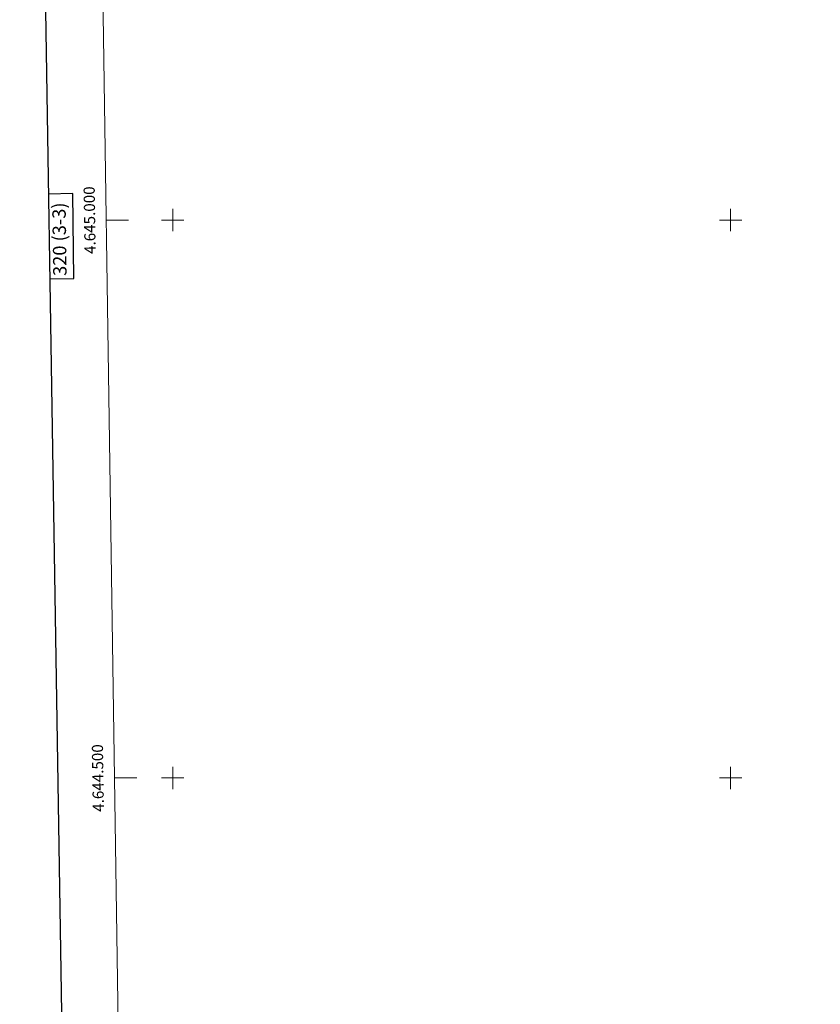
# Model space of a CAD drawing. Units: metres. Extents: x 604561 to 609060, y 643429 to 646466.
# Drawn here: x 605363 to 606080, y 644297 to 645180 of the extents above; entities that cross this region are included whole.
import ezdxf
from ezdxf.enums import TextEntityAlignment as Align

# ---------------------------------------------------------------- set-up
doc = ezdxf.new("R2010")
doc.units = ezdxf.units.M
doc.header["$MEASUREMENT"] = 0
doc.layers.add('Carátula', color=7, linetype='Continuous', lineweight=5)
doc.layers.add('Elementos auxiliares', color=7, linetype='Continuous', lineweight=0)
doc.styles.add('Style-font002', font='font002.shx')

msp = doc.modelspace()

# ---------------------------------------------------------------- linework, layer by layer
at = {"layer": 'Carátula', "color": 7, "linetype": 'Continuous', "lineweight": 0}
for p, q in [((605500, 644990), (605500, 645010)), ((606000, 644990), (606000, 645010)), ((605440.41, 645000), (605460.41, 645000)), ((605490, 645000), (605510, 645000)), ((605990, 645000), (606010, 645000)), ((605500, 644490), (605500, 644510)), ((606000, 644490), (606000, 644510)), ((605447.82, 644500), (605467.82, 644500)), ((605490, 644500), (605510, 644500)), ((605990, 644500), (606010, 644500))]:
    msp.add_line(p, q, dxfattribs=at)
at = {"layer": 'Carátula', "color": 7, "linetype": 'Continuous', "lineweight": 30, "flags": 128}
for points in [[(605369.77, 646198.67), (605408.21, 643783.98), (608962.75, 643840.56), (608924.36, 646252.25), (605369.77, 646198.67)], [(605389.7, 644947.17), (605411.39, 644947.49), (605410.24, 645023.66), (605388.48, 645023.33)]]:
    msp.add_lwpolyline(points, dxfattribs=at)
at = {"layer": 'Carátula', "color": 7, "linetype": 'Continuous', "lineweight": 0}
msp.add_3dface([(604605.97, 643429.35), (609060.46, 643496.5), (609015.69, 646466.17), (604561.2, 646399.02)], dxfattribs=at)
at = {"layer": 'Elementos auxiliares', "color": 250, "linetype": 'Continuous', "lineweight": 0}
msp.add_3dface([(605457.66, 643836.31), (605423.37, 646149.4), (608876.52, 646201.44), (608911.96, 643888.38)], dxfattribs=at)

# ---------------------------------------------------------------- texts
at = {"layer": 'Carátula', "color": 7, "linetype": 'Continuous', "lineweight": 0, "style": 'Style-font002'}
for s, p in [('4.645.000', (605430.41, 644999.95)), ('4.644.500', (605437.82, 644499.95))]:
    msp.add_text(s, height=10, rotation=90.84931, dxfattribs=at).set_placement(p, align=Align.CENTER)
msp.add_text('320 (3-3)', height=12, rotation=90.86361, dxfattribs=at).set_placement((605398.35, 644982.82), align=Align.MIDDLE_CENTER)

doc.saveas('drawing.dxf')
